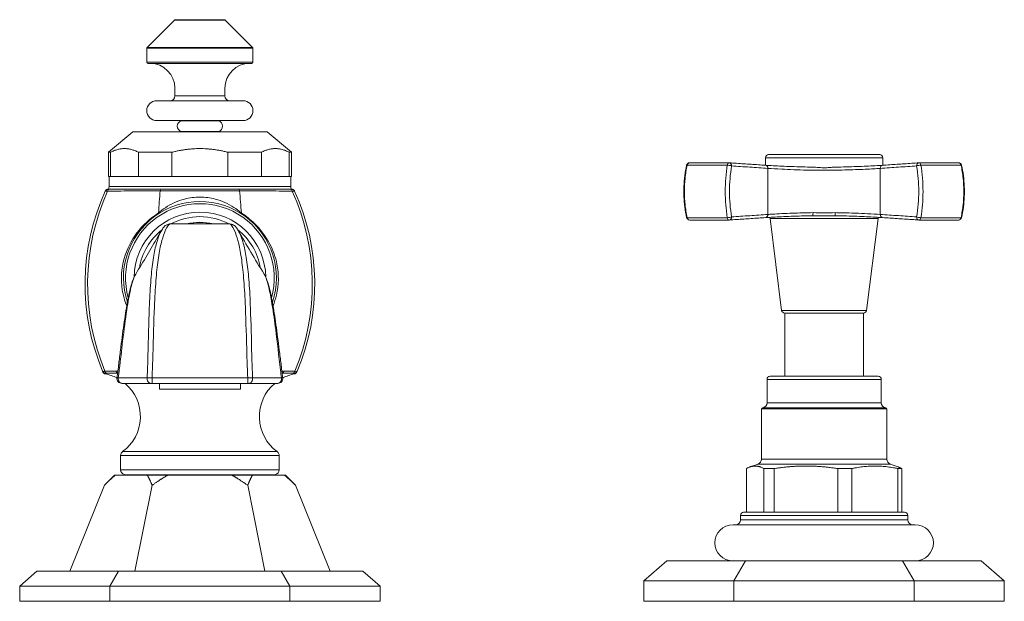
# Model space of a CAD drawing. Units: millimetres. Extents: x 7892 to 9237, y -4024 to -2175.
# Drawn here: x 8614 to 8772, y -3280 to -3187 of the extents above; entities that cross this region are included whole.
import ezdxf

# ---------------------------------------------------------------- set-up
doc = ezdxf.new("R2010")
doc.units = ezdxf.units.MM
doc.layers.add('layer 1', color=170, linetype='Continuous', lineweight=0)

msp = doc.modelspace()

# ---------------------------------------------------------------- linework, layer by layer
at = {"layer": 'layer 1', "ltscale": 0.06}
for p, q in [((8639.04, -3187.13), (8634.65, -3191.51)), ((8647.15, -3187.13), (8639.04, -3187.13)), ((8639.18, -3187.07), (8647.01, -3187.07)), ((8647.15, -3187.13), (8651.54, -3191.51)), ((8651.6, -3191.65), (8634.6, -3191.65)), ((8634.6, -3191.65), (8634.6, -3193.87)), ((8634.65, -3191.51), (8651.54, -3191.51)), ((8651.6, -3191.65), (8651.6, -3193.87)), ((8634.6, -3193.87), (8651.6, -3193.87)), ((8651.4, -3194.07), (8634.8, -3194.07)), ((8639.1, -3198.07), (8639.1, -3199.27)), ((8647.1, -3198.07), (8647.1, -3199.27)), ((8636.18, -3200.07), (8650.01, -3200.07)), ((8639.1, -3199.27), (8647.1, -3199.27)), ((8636.18, -3203.24), (8650.01, -3203.24)), ((8646.05, -3203.27), (8640.14, -3203.27)), ((8640.7, -3203.27), (8640.7, -3203.24)), ((8645.5, -3203.27), (8645.5, -3203.24)), ((8632.35, -3205.02), (8628.45, -3208.32)), ((8632.35, -3205.02), (8653.85, -3205.02)), ((8646.05, -3204.99), (8640.14, -3204.99)), ((8640.7, -3205.02), (8640.7, -3204.99)), ((8645.5, -3205.02), (8645.5, -3204.99)), ((8653.85, -3205.02), (8657.75, -3208.32)), ((8628.45, -3208.32), (8628.78, -3208.32)), ((8628.45, -3208.32), (8628.45, -3212.22)), ((8628.78, -3212.22), (8628.78, -3208.32)), ((8633.25, -3208.32), (8633.25, -3212.22)), ((8633.25, -3208.32), (8638.62, -3208.32)), ((8638.62, -3212.22), (8638.62, -3208.32)), ((8647.57, -3208.32), (8647.57, -3212.22)), ((8647.57, -3208.32), (8652.94, -3208.32)), ((8652.94, -3212.22), (8652.94, -3208.32)), ((8657.41, -3208.32), (8657.41, -3212.22)), ((8657.41, -3208.32), (8657.75, -3208.32)), ((8657.75, -3208.32), (8657.75, -3212.22)), ((8752.5, -3209.2), (8733.7, -3209.2)), ((8733.7, -3209.2), (8733.7, -3210.4)), ((8734.2, -3208.7), (8752, -3208.7)), ((8752.5, -3209.2), (8752.5, -3210.4)), ((8727.59, -3210.38), (8721.16, -3210.38)), ((8727.87, -3210.01), (8721.56, -3210.01)), ((8734.1, -3218.29), (8734.1, -3210.9)), ((8752.1, -3218.29), (8752.1, -3210.9)), ((8764.63, -3210.01), (8758.32, -3210.01)), ((8765.03, -3210.38), (8758.6, -3210.38)), ((8628.45, -3212.22), (8628.78, -3212.22)), ((8628.55, -3212.22), (8628.55, -3213.83)), ((8628.95, -3212.22), (8628.78, -3212.22)), ((8628.95, -3212.22), (8633.08, -3212.22)), ((8633.25, -3212.22), (8633.08, -3212.22)), ((8633.25, -3212.22), (8638.62, -3212.22)), ((8638.96, -3212.22), (8638.62, -3212.22)), ((8638.96, -3212.22), (8647.23, -3212.22)), ((8647.57, -3212.22), (8647.23, -3212.22)), ((8647.57, -3212.22), (8652.94, -3212.22)), ((8653.11, -3212.22), (8652.94, -3212.22)), ((8653.11, -3212.22), (8657.24, -3212.22)), ((8657.41, -3212.22), (8657.24, -3212.22)), ((8657.41, -3212.22), (8657.75, -3212.22)), ((8657.65, -3212.22), (8657.65, -3213.83)), ((8628.45, -3214.22), (8657.75, -3214.22)), ((8628.55, -3213.83), (8657.65, -3213.83)), ((8721.16, -3218.81), (8727.59, -3218.81)), ((8721.56, -3219.18), (8727.87, -3219.18)), ((8751.74, -3218.93), (8734.45, -3218.93)), ((8736.29, -3233.66), (8734.45, -3218.93)), ((8749.9, -3233.66), (8751.74, -3218.93)), ((8758.32, -3219.18), (8764.63, -3219.18)), ((8758.6, -3218.81), (8765.03, -3218.81)), ((8638.29, -3219.81), (8647.9, -3219.81)), ((8736.29, -3233.66), (8749.9, -3233.66)), ((8749.4, -3234.1), (8736.79, -3234.1)), ((8736.81, -3244.22), (8736.81, -3234.1)), ((8749.38, -3244.22), (8749.38, -3234.1)), ((8629.62, -3243.42), (8627.88, -3243.42)), ((8628.11, -3243.72), (8629.85, -3243.72)), ((8635.44, -3244.46), (8635.44, -3245.37)), ((8650.75, -3244.46), (8650.75, -3245.37)), ((8656.34, -3243.72), (8658.08, -3243.72)), ((8658.31, -3243.42), (8656.57, -3243.42)), ((8734.45, -3244.22), (8751.75, -3244.22)), ((8636.61, -3245.37), (8636.61, -3246.27)), ((8649.58, -3245.37), (8649.58, -3246.27)), ((8752.25, -3244.72), (8733.95, -3244.72)), ((8733.95, -3244.72), (8733.95, -3248.48)), ((8752.25, -3244.72), (8752.25, -3248.48)), ((8649.58, -3246.27), (8636.61, -3246.27)), ((8733.23, -3249.27), (8752.97, -3249.27)), ((8733.95, -3248.48), (8752.25, -3248.48)), ((8753.15, -3249.47), (8733.05, -3249.47)), ((8733.05, -3249.47), (8733.05, -3257.54)), ((8753.15, -3249.47), (8753.15, -3257.54)), ((8630.4, -3256.94), (8630.4, -3259.22)), ((8655.8, -3256.94), (8630.4, -3256.94)), ((8630.72, -3256.3), (8655.47, -3256.3)), ((8655.8, -3256.94), (8655.8, -3259.22)), ((8732.52, -3258.29), (8731.22, -3258.76)), ((8753.67, -3258.29), (8732.52, -3258.29)), ((8733.05, -3257.54), (8753.15, -3257.54)), ((8753.67, -3258.29), (8754.97, -3258.76)), ((8629.39, -3260.1), (8627.79, -3261.7)), ((8629.52, -3260.1), (8629.39, -3260.1)), ((8629.52, -3260.1), (8634.68, -3260.1)), ((8630.4, -3259.22), (8655.8, -3259.22)), ((8637.93, -3260.1), (8634.68, -3260.1)), ((8637.93, -3260.1), (8648.26, -3260.1)), ((8651.51, -3260.1), (8648.26, -3260.1)), ((8651.51, -3260.1), (8656.68, -3260.1)), ((8656.81, -3260.1), (8656.68, -3260.1)), ((8656.81, -3260.1), (8658.41, -3261.7)), ((8730.66, -3266.03), (8730.66, -3259.03)), ((8733.44, -3259.03), (8733.44, -3266.03)), ((8733.44, -3259.03), (8735.1, -3259.03)), ((8735.1, -3266.03), (8735.1, -3259.03)), ((8745.28, -3259.03), (8745.28, -3266.03)), ((8745.28, -3259.03), (8747.54, -3259.03)), ((8747.54, -3266.03), (8747.54, -3259.03)), ((8754.93, -3259.03), (8754.93, -3266.03)), ((8754.93, -3259.03), (8755.53, -3259.03)), ((8755.53, -3266.03), (8755.53, -3259.03)), ((8627.79, -3261.7), (8622.24, -3275.45)), ((8635.44, -3261.7), (8632.67, -3275.45)), ((8650.75, -3261.7), (8653.52, -3275.45)), ((8658.41, -3261.7), (8663.95, -3275.45)), ((8756.5, -3266.53), (8729.7, -3266.53)), ((8729.7, -3266.53), (8729.7, -3267.23)), ((8730.2, -3266.03), (8756, -3266.03)), ((8756.5, -3266.53), (8756.5, -3267.23)), ((8728.5, -3268.03), (8757.7, -3268.03)), ((8729.7, -3267.23), (8756.5, -3267.23)), ((8717.92, -3273.83), (8714.23, -3277.03)), ((8730.51, -3273.83), (8717.92, -3273.83)), ((8730.51, -3273.83), (8728.66, -3277.03)), ((8755.68, -3273.83), (8730.51, -3273.83)), ((8768.27, -3273.83), (8755.68, -3273.83)), ((8755.68, -3273.83), (8757.53, -3277.03)), ((8768.27, -3273.83), (8771.96, -3277.03)), ((8614.23, -3277.85), (8617, -3275.45)), ((8630.05, -3275.45), (8617, -3275.45)), ((8628.66, -3277.85), (8630.05, -3275.45)), ((8656.14, -3275.45), (8630.05, -3275.45)), ((8657.53, -3277.85), (8656.14, -3275.45)), ((8669.19, -3275.45), (8656.14, -3275.45)), ((8671.96, -3277.85), (8669.19, -3275.45)), ((8714.23, -3280.3), (8714.23, -3277.03)), ((8714.23, -3277.03), (8728.66, -3277.03)), ((8728.66, -3280.3), (8728.66, -3277.03)), ((8728.66, -3277.03), (8757.53, -3277.03)), ((8757.53, -3280.3), (8757.53, -3277.03)), ((8757.53, -3277.03), (8771.96, -3277.03)), ((8771.96, -3280.3), (8771.96, -3277.03)), ((8614.23, -3277.85), (8628.66, -3277.85)), ((8614.23, -3277.85), (8614.23, -3280.3)), ((8628.66, -3277.85), (8657.53, -3277.85)), ((8628.66, -3277.85), (8628.66, -3280.3)), ((8657.53, -3277.85), (8671.96, -3277.85)), ((8657.53, -3277.85), (8657.53, -3280.3)), ((8671.96, -3277.85), (8671.96, -3280.3)), ((8628.66, -3280.3), (8614.23, -3280.3)), ((8657.53, -3280.3), (8628.66, -3280.3)), ((8671.96, -3280.3), (8657.53, -3280.3)), ((8714.23, -3280.3), (8728.66, -3280.3)), ((8728.66, -3280.3), (8757.53, -3280.3)), ((8757.53, -3280.3), (8771.96, -3280.3))]:
    msp.add_line(p, q, dxfattribs=at)
for centre, radius, start, end in [((8639.18, -3187.27), 0.2, 90, 135), ((8647.01, -3187.27), 0.2, 45, 90), ((8634.8, -3191.65), 0.2, 135, 180), ((8651.4, -3191.65), 0.2, 0, 45), ((8634.8, -3193.87), 0.2, 180, 270), ((8635.1, -3198.07), 4, 0, 90), ((8651.1, -3198.07), 4, 90, 180), ((8651.4, -3193.87), 0.2, 270, 0), ((8636.18, -3201.65), 1.59, 90, 270), ((8638.3, -3199.27), 0.8, 270, 0), ((8647.9, -3199.27), 0.8, 180, 270), ((8650.01, -3201.65), 1.59, 270, 90), ((8640.37, -3204.13), 0.89, 104.9118, 255.0882), ((8645.83, -3204.13), 0.89, 284.9118, 75.0882), ((8734.2, -3209.2), 0.5, 90, 180), ((8752, -3209.2), 0.5, 0, 90), ((8721.56, -3210.51), 0.5, 90, 167.6811), ((8727.87, -3210.51), 0.5, 86.1626, 90), ((8758.32, -3210.51), 0.5, 90, 93.8374), ((8764.63, -3210.51), 0.5, 12.3189, 90), ((8660.6, -3229.47), 35.9, 155.4671, 202.8559), ((8628.42, -3214.72), 0.5, 90.0356, 155.376), ((8628.45, -3264.22), 50, 90, 90.0356), ((8627.75, -3213.83), 0.8, 331.045, 0), ((8658.45, -3213.83), 0.8, 180, 208.955), ((8657.75, -3264.22), 50, 89.9644, 90), ((8657.78, -3214.72), 0.5, 24.624, 89.9644), ((8625.6, -3229.47), 35.9, 337.1441, 24.5329), ((8643.1, -3228.47), 12.25, 341.4574, 198.5447), ((8643.1, -3228.47), 11.91, 344.5419, 195.4597), ((8643.1, -3228.47), 10.55, 0.716, 179.2733), ((8643.1, -3228.47), 9.83, 61.7778, 118.2222), ((8721.56, -3218.68), 0.5, 192.3189, 270), ((8727.87, -3218.68), 0.5, 270, 273.8374), ((8733.95, -3219), 0.5, 7.125, 29.8681), ((8752.24, -3219), 0.5, 150.1319, 172.875), ((8758.32, -3218.68), 0.5, 266.1626, 270), ((8764.63, -3218.68), 0.5, 270, 347.6811), ((8643.1, -3228.47), 9.83, 128.0564, 170.8038), ((8643.1, -3228.47), 8.92, 76.2023, 103.7977), ((8643.1, -3228.47), 8.88, 77.4904, 102.5096), ((8643.1, -3228.47), 9.83, 9.1814, 51.9437), ((8736.79, -3233.6), 0.5, 187.125, 270), ((8749.4, -3233.6), 0.5, 270, 352.875), ((8627.98, -3243.22), 0.5, 202.8559, 270), ((8628.03, -3243.36), 0.5, 203.0963, 259.0111), ((8626.61, -3250.68), 6.96, 62.5748, 79.0111), ((8630.61, -3244.57), 0.8, 172.8675, 270), ((8655.58, -3244.57), 0.8, 270, 7.1315), ((8659.58, -3250.68), 6.96, 100.9889, 117.4251), ((8658.22, -3243.22), 0.5, 270, 337.1441), ((8658.16, -3243.36), 0.5, 280.9889, 336.9037), ((8734.45, -3244.72), 0.5, 90, 180), ((8751.75, -3244.72), 0.5, 0, 90), ((8626.61, -3250.68), 6.96, 306.2154, 49.7216), ((8659.58, -3250.68), 6.96, 130.2784, 233.7846), ((8733.25, -3249.47), 0.2, 95.7392, 180), ((8733.15, -3248.48), 0.8, 275.7392, 0), ((8753.05, -3248.48), 0.8, 180, 264.2608), ((8752.95, -3249.47), 0.2, 0, 84.2608), ((8631.2, -3256.94), 0.8, 126.2154, 180), ((8655, -3256.94), 0.8, 0, 53.7846), ((8732.25, -3257.54), 0.8, 290, 0), ((8753.95, -3257.54), 0.8, 180, 250), ((8631.2, -3259.22), 0.8, 180, 255.5225), ((8630.8, -3260.77), 0.8, 56.9024, 75.5225), ((8630.8, -3260.77), 0.8, 56.9024, 75.5225), ((8655.4, -3260.77), 0.8, 104.4775, 123.0976), ((8655, -3259.22), 0.8, 284.4775, 0), ((8730.2, -3266.53), 0.5, 90, 180), ((8756, -3266.53), 0.5, 0, 90), ((8728.5, -3270.93), 2.9, 90, 270), ((8728.9, -3267.23), 0.8, 270, 0), ((8757.3, -3267.23), 0.8, 180, 270), ((8757.7, -3270.93), 2.9, 270, 90)]:
    msp.add_arc(centre, radius, start, end, dxfattribs=at)
for centre, major_axis, ratio, start_param, end_param in [((8721.56, -3210.51), (-0.488, 0.107), 0.158507, 5.683892, 6.283185), ((8721.56, -3210.51), (0, 0.5), 0.816507, 0, 1.304126), ((8727.87, -3210.51), (0, 0.5), 0.577335, 0, 1.304126), ((8727.87, -3210.51), (-0.493, 0.081), 0.210655, 3.804044, 5.346283), ((8727.87, -3210.51), (0.033, 0.499), 0.798412, 4.765892, 6.283185), ((8733.7, -3210.9), (0.033, 0.499), 0.798412, 4.765857, 6.283185), ((8752.5, -3210.9), (-0.033, 0.499), 0.798412, 0, 1.517328), ((8758.32, -3210.51), (-0.033, 0.499), 0.798412, 0, 1.517293), ((8758.32, -3210.51), (-0.493, -0.081), 0.210655, 4.078495, 5.620733), ((8758.32, -3210.51), (0, 0.5), 0.577335, 4.979059, 6.283185), ((8764.63, -3210.51), (0, 0.5), 0.816507, 4.979059, 6.283185), ((8764.63, -3210.51), (0.488, 0.107), 0.158507, 0, 0.599293), ((8660.6, -3229.47), (0, 35.9), 0.988858, 1.142616, 1.969706), ((8628.39, -3214.77), (-0.455, 0.208), 0.999685, 5.180021, 6.283185), ((8628.53, -3214.77), (-0.013, 0.5), 0.490813, 0.02646, 1.129624), ((8643.1, -3229.47), (0, -35.9), 0.194984, 4.282621, 4.388299), ((8636.96, -3214.72), (0, 0.5), 0.500073, 0.002047, 1.141135), ((8649.23, -3214.72), (0, 0.5), 0.500073, 5.142051, 6.281139), ((8643.1, -3229.47), (0, 35.9), 0.194984, 5.036479, 5.142157), ((8657.66, -3214.77), (0.013, 0.5), 0.490813, 5.153561, 6.256725), ((8657.8, -3214.77), (0.455, 0.208), 0.999685, 0, 1.103164), ((8625.6, -3229.47), (0, -35.9), 0.988858, 1.171886, 1.998977), ((8634.09, -3216.45), (2.99, -4.01), 0.225153, 0.975007, 1.002047), ((8652.1, -3216.45), (2.99, 4.01), 0.225153, 2.139545, 2.166585), ((8721.56, -3218.68), (-0.488, -0.107), 0.158507, 0, 0.599293), ((8721.56, -3218.68), (0, -0.5), 0.816507, 4.979059, 6.283185), ((8727.87, -3218.68), (0.493, 0.081), 0.210655, 4.078495, 5.620733), ((8727.87, -3218.68), (0, -0.5), 0.577335, 4.979059, 6.283185), ((8727.87, -3218.68), (0.033, -0.499), 0.798412, 0, 1.517293), ((8733.7, -3218.29), (0.033, -0.499), 0.798412, 0, 1.517328), ((8741.24, -3218), (0.007, -0.5), 0.157396, 0, 1.568557), ((8741.97, -3222.88), (-5.78, 1.01), 0.737829, 4.945058, 4.964185), ((8744.2, -3222.93), (-5.93, -1.01), 0.728218, 4.464562, 4.483215), ((8744.95, -3218), (-0.007, -0.5), 0.157396, 4.714628, 6.283185), ((8752.5, -3218.29), (-0.033, -0.499), 0.798412, 4.765857, 6.283185), ((8758.32, -3218.68), (-0.033, -0.499), 0.798412, 4.765892, 6.283185), ((8758.32, -3218.68), (0.493, -0.081), 0.210655, 3.804044, 5.346283), ((8758.32, -3218.68), (0, -0.5), 0.577335, 0, 1.304126), ((8764.63, -3218.68), (0, -0.5), 0.816507, 0, 1.304126), ((8764.63, -3218.68), (0.488, -0.107), 0.158507, 5.683892, 6.283185), ((8628.11, -3243.22), (0, -0.5), 0.5, 5.111299, 6.283185), ((8629.85, -3243.22), (0, -0.5), 0.5, 5.111299, 6.283185), ((8630.65, -3244.57), (0, -0.8), 0.793095, 4.570253, 6.283185), ((8635.28, -3244.57), (0, -0.8), 0.792315, 4.5962, 6.283185), ((8650.91, -3244.57), (0, -0.8), 0.792315, 0, 1.686984), ((8655.54, -3244.57), (0, -0.8), 0.793092, 0, 1.712875), ((8656.34, -3243.22), (0, -0.5), 0.5, 0, 1.171886), ((8658.08, -3243.22), (0, -0.5), 0.5, 0, 1.171886)]:
    msp.add_ellipse(centre, major_axis=major_axis, ratio=ratio, start_param=start_param, end_param=end_param, dxfattribs=at)
for points, weights in [([(8628.78, -3208.32), (8631.01, -3207.17), (8633.25, -3208.32)], [1, 1.05017921147, 1]), ([(8638.62, -3208.32), (8643.1, -3207.17), (8647.57, -3208.32)], [1, 1.05017921147, 1]), ([(8652.94, -3208.32), (8655.18, -3207.17), (8657.41, -3208.32)], [1, 1.05017921147, 1]), ([(8730.66, -3259.03), (8732.05, -3258.23), (8733.44, -3259.03)], [1, 1.10043668122, 1]), ([(8735.1, -3259.03), (8740.19, -3258.23), (8745.28, -3259.03)], [1, 1.10043668122, 1]), ([(8747.54, -3259.03), (8751.24, -3258.23), (8754.93, -3259.03)], [1, 1.10043668122, 1]), ([(8755.53, -3259.03), (8755.24, -3258.86), (8754.97, -3258.76)], [1, 1.01935486793, 1.03125009247]), ([(8629.52, -3260.1), (8628.74, -3260.75), (8627.79, -3261.7)], [1, 1.00691129114, 1]), ([(8635.44, -3261.7), (8635.06, -3260.75), (8634.68, -3260.1)], [1, 1.00691129114, 1]), ([(8637.93, -3260.1), (8636.77, -3260.75), (8635.44, -3261.7)], [1, 1.00691129114, 1]), ([(8650.75, -3261.7), (8649.42, -3260.75), (8648.26, -3260.1)], [1, 1.00691129114, 1]), ([(8651.51, -3260.1), (8651.13, -3260.75), (8650.75, -3261.7)], [1, 1.00691129114, 1]), ([(8658.41, -3261.7), (8657.45, -3260.75), (8656.68, -3260.1)], [1, 1.00691129114, 1])]:
    msp.add_rational_spline(points, weights, degree=2, dxfattribs=at)
for points, knots in [([(8721.07, -3210.4), (8720.95, -3210.95), (8720.86, -3211.5), (8720.71, -3212.62), (8720.66, -3213.18), (8720.61, -3214.31), (8720.61, -3214.88), (8720.66, -3216.01), (8720.71, -3216.57), (8720.86, -3217.69), (8720.95, -3218.24), (8721.07, -3218.79)], [0, 0, 0, 0, 0.1648472, 0.1648472, 0.3296944, 0.3296944, 0.4945416, 0.4945416, 0.6593888, 0.6593888, 0.824236, 0.824236, 0.824236, 0.824236]), ([(8721.16, -3218.81), (8721.02, -3218.13), (8720.9, -3217.43), (8720.75, -3216.02), (8720.71, -3215.3), (8720.71, -3214.6), (8720.71, -3213.89), (8720.75, -3213.17), (8720.9, -3211.76), (8721.02, -3211.06), (8721.16, -3210.38)], [-0.824236, -0.824236, -0.824236, -0.824236, -0.618177, -0.618177, -0.412118, -0.412118, -0.412118, -0.206059, -0.206059, 0, 0, 0, 0]), ([(8727.59, -3210.38), (8727.48, -3211.06), (8727.39, -3211.76), (8727.28, -3213.17), (8727.25, -3213.89), (8727.25, -3214.6), (8727.25, -3215.3), (8727.28, -3216.02), (8727.39, -3217.43), (8727.48, -3218.13), (8727.59, -3218.81)], [-0.824236, -0.824236, -0.824236, -0.824236, -0.618177, -0.618177, -0.412118, -0.412118, -0.412118, -0.206059, -0.206059, 0, 0, 0, 0]), ([(8727.9, -3210.01), (8728.29, -3210.04), (8728.68, -3210.06), (8729.46, -3210.12), (8729.84, -3210.14), (8730.62, -3210.19), (8731.01, -3210.22), (8731.79, -3210.27), (8732.18, -3210.3), (8732.95, -3210.35), (8733.34, -3210.38), (8733.73, -3210.4)], [0, 0, 0, 0, 0.1940479, 0.1940479, 0.3880958, 0.3880958, 0.5821438, 0.5821438, 0.7761917, 0.7761917, 0.9702396, 0.9702396, 0.9702396, 0.9702396]), ([(8728.27, -3218.68), (8728.16, -3218.02), (8728.08, -3217.34), (8727.96, -3215.97), (8727.94, -3215.28), (8727.94, -3214.6), (8727.94, -3213.91), (8727.96, -3213.22), (8728.08, -3211.85), (8728.16, -3211.17), (8728.27, -3210.51)], [0, 0, 0, 0, 0.206059, 0.206059, 0.412118, 0.412118, 0.412118, 0.618177, 0.618177, 0.824236, 0.824236, 0.824236, 0.824236]), ([(8728.27, -3210.51), (8729.24, -3210.58), (8730.21, -3210.64), (8732.15, -3210.77), (8733.12, -3210.84), (8734.1, -3210.9)], [0, 0, 0, 0, 0.4851198, 0.4851198, 0.9702396, 0.9702396, 0.9702396, 0.9702396]), ([(8733.73, -3210.4), (8734.09, -3210.43), (8734.49, -3210.45), (8735.36, -3210.5), (8735.83, -3210.52), (8736.82, -3210.57), (8737.34, -3210.59), (8738.42, -3210.63), (8738.99, -3210.65), (8740.14, -3210.68), (8740.73, -3210.69), (8741.33, -3210.7)], [0, 0, 0, 0, 0.1819794, 0.1819794, 0.3639589, 0.3639589, 0.5459383, 0.5459383, 0.7279178, 0.7279178, 0.9098972, 0.9098972, 0.9098972, 0.9098972]), ([(8734.1, -3210.9), (8734.72, -3210.95), (8735.48, -3210.99), (8737.5, -3211.09), (8738.88, -3211.14), (8741.22, -3211.2), (8742.16, -3211.21), (8743.1, -3211.21), (8744.22, -3211.21), (8745.33, -3211.19), (8747.57, -3211.13), (8748.69, -3211.09), (8750.6, -3211), (8751.42, -3210.95), (8752.1, -3210.9)], [0, 0, 0, 0, 0.328196, 0.328196, 0.794995, 0.794995, 1.086744, 1.086744, 1.086744, 1.434876, 1.434876, 1.819614, 1.819614, 2.173489, 2.173489, 2.173489, 2.173489]), ([(8741.33, -3210.7), (8741.46, -3210.7), (8741.58, -3210.7), (8742.06, -3210.74), (8742.42, -3210.79), (8742.86, -3210.8), (8742.92, -3210.81), (8743, -3210.81), (8743.02, -3210.81), (8743.07, -3210.81), (8743.09, -3210.81), (8743.14, -3210.81), (8743.16, -3210.81), (8743.23, -3210.81), (8743.27, -3210.81), (8743.39, -3210.8), (8743.47, -3210.8), (8743.78, -3210.78), (8744, -3210.76), (8744.44, -3210.72), (8744.65, -3210.7), (8744.86, -3210.7)], [0.005905, 0.005905, 0.005905, 0.005905, 0.0434625, 0.0434625, 0.1512718, 0.1512718, 0.1669447, 0.1669447, 0.1745761, 0.1745761, 0.1805745, 0.1805745, 0.1872736, 0.1872736, 0.1984758, 0.1984758, 0.2215941, 0.2215941, 0.2858381, 0.2858381, 0.347395, 0.347395, 0.347395, 0.347395]), ([(8744.86, -3210.7), (8745.46, -3210.69), (8746.05, -3210.68), (8747.21, -3210.65), (8747.77, -3210.63), (8748.85, -3210.59), (8749.38, -3210.57), (8750.36, -3210.52), (8750.83, -3210.5), (8751.7, -3210.45), (8752.1, -3210.43), (8752.46, -3210.4)], [1.2633596, 1.2633596, 1.2633596, 1.2633596, 1.4453854, 1.4453854, 1.6274113, 1.6274113, 1.8094372, 1.8094372, 1.991463, 1.991463, 2.1734889, 2.1734889, 2.1734889, 2.1734889]), ([(8752.1, -3210.9), (8753.07, -3210.84), (8754.04, -3210.77), (8755.98, -3210.64), (8756.95, -3210.58), (8757.92, -3210.51)], [0, 0, 0, 0, 0.4851198, 0.4851198, 0.9702396, 0.9702396, 0.9702396, 0.9702396]), ([(8752.46, -3210.4), (8752.85, -3210.38), (8753.24, -3210.35), (8754.02, -3210.3), (8754.4, -3210.27), (8755.18, -3210.22), (8755.57, -3210.19), (8756.35, -3210.14), (8756.74, -3210.12), (8757.51, -3210.06), (8757.9, -3210.04), (8758.29, -3210.01)], [0, 0, 0, 0, 0.1940479, 0.1940479, 0.3880958, 0.3880958, 0.5821438, 0.5821438, 0.7761917, 0.7761917, 0.9702396, 0.9702396, 0.9702396, 0.9702396]), ([(8757.92, -3210.51), (8758.03, -3211.17), (8758.12, -3211.85), (8758.23, -3213.22), (8758.25, -3213.91), (8758.25, -3214.6), (8758.25, -3215.28), (8758.23, -3215.97), (8758.12, -3217.34), (8758.03, -3218.02), (8757.92, -3218.68)], [0, 0, 0, 0, 0.206059, 0.206059, 0.412118, 0.412118, 0.412118, 0.618177, 0.618177, 0.824236, 0.824236, 0.824236, 0.824236]), ([(8758.6, -3218.81), (8758.71, -3218.13), (8758.8, -3217.43), (8758.91, -3216.02), (8758.94, -3215.3), (8758.94, -3214.6), (8758.94, -3213.89), (8758.91, -3213.17), (8758.8, -3211.76), (8758.71, -3211.06), (8758.6, -3210.38)], [-0.824236, -0.824236, -0.824236, -0.824236, -0.618177, -0.618177, -0.412118, -0.412118, -0.412118, -0.206059, -0.206059, 0, 0, 0, 0]), ([(8765.03, -3210.38), (8765.18, -3211.06), (8765.29, -3211.76), (8765.44, -3213.17), (8765.48, -3213.89), (8765.48, -3214.6), (8765.48, -3215.3), (8765.44, -3216.02), (8765.29, -3217.43), (8765.18, -3218.13), (8765.03, -3218.81)], [-0.824236, -0.824236, -0.824236, -0.824236, -0.618177, -0.618177, -0.412118, -0.412118, -0.412118, -0.206059, -0.206059, 0, 0, 0, 0]), ([(8765.12, -3218.79), (8765.24, -3218.24), (8765.34, -3217.69), (8765.48, -3216.57), (8765.53, -3216.01), (8765.58, -3214.88), (8765.58, -3214.31), (8765.53, -3213.18), (8765.48, -3212.62), (8765.34, -3211.5), (8765.24, -3210.95), (8765.12, -3210.4)], [0, 0, 0, 0, 0.1648472, 0.1648472, 0.3296944, 0.3296944, 0.4945416, 0.4945416, 0.6593888, 0.6593888, 0.824236, 0.824236, 0.824236, 0.824236]), ([(8627.94, -3214.57), (8627.94, -3214.56), (8627.94, -3214.56), (8627.96, -3214.55), (8628, -3214.54), (8628.09, -3214.54), (8628.14, -3214.55), (8628.23, -3214.55), (8628.26, -3214.56), (8628.3, -3214.57)], [-0.02852005, -0.02852005, -0.02852005, -0.02852005, -0.02496614, -0.02496614, -0.01387008, -0.01387008, -0.00533465, -0.00533465, 0, 0, 0, 0]), ([(8628.3, -3214.57), (8629.71, -3214.53), (8631.12, -3214.52), (8633.93, -3214.51), (8635.33, -3214.51), (8636.73, -3214.51)], [0, 0, 0, 0, 0.4861276, 0.4861276, 0.9722551, 0.9722551, 0.9722551, 0.9722551]), ([(8628.51, -3214.27), (8628.49, -3214.27), (8628.48, -3214.27), (8628.44, -3214.27), (8628.42, -3214.28), (8628.39, -3214.28), (8628.38, -3214.27), (8628.37, -3214.27), (8628.37, -3214.27), (8628.37, -3214.27)], [0, 0, 0, 0, 0.00533465, 0.00533465, 0.01387008, 0.01387008, 0.02496614, 0.02496614, 0.02852005, 0.02852005, 0.02852005, 0.02852005]), ([(8636.96, -3214.22), (8635.56, -3214.22), (8634.15, -3214.22), (8631.34, -3214.23), (8629.93, -3214.24), (8628.51, -3214.27)], [-0.9722551, -0.9722551, -0.9722551, -0.9722551, -0.4861276, -0.4861276, 0, 0, 0, 0]), ([(8636.73, -3214.51), (8637.69, -3214.51), (8638.73, -3214.5), (8640.87, -3214.5), (8641.98, -3214.5), (8643.09, -3214.5), (8644.2, -3214.5), (8645.31, -3214.5), (8647.46, -3214.5), (8648.5, -3214.51), (8649.46, -3214.51)], [-1.279319, -1.279319, -1.279319, -1.279319, -0.95949, -0.95949, -0.63966, -0.63966, -0.63966, -0.31983, -0.31983, 0, 0, 0, 0]), ([(8649.23, -3214.22), (8648.31, -3214.22), (8647.31, -3214.22), (8645.23, -3214.22), (8644.16, -3214.22), (8643.09, -3214.22), (8642.02, -3214.22), (8640.95, -3214.22), (8638.88, -3214.22), (8637.88, -3214.22), (8636.96, -3214.22)], [0, 0, 0, 0, 0.31983, 0.31983, 0.63966, 0.63966, 0.63966, 0.95949, 0.95949, 1.279319, 1.279319, 1.279319, 1.279319]), ([(8657.68, -3214.27), (8656.26, -3214.24), (8654.85, -3214.23), (8652.04, -3214.22), (8650.64, -3214.22), (8649.23, -3214.22)], [-0.9722551, -0.9722551, -0.9722551, -0.9722551, -0.4861276, -0.4861276, 0, 0, 0, 0]), ([(8649.46, -3214.51), (8650.86, -3214.51), (8652.27, -3214.51), (8655.07, -3214.52), (8656.48, -3214.53), (8657.89, -3214.57)], [0, 0, 0, 0, 0.4861276, 0.4861276, 0.9722551, 0.9722551, 0.9722551, 0.9722551]), ([(8657.82, -3214.27), (8657.82, -3214.27), (8657.82, -3214.27), (8657.81, -3214.27), (8657.8, -3214.28), (8657.77, -3214.28), (8657.74, -3214.27), (8657.7, -3214.27), (8657.69, -3214.27), (8657.68, -3214.27)], [0, 0, 0, 0, 0.00533465, 0.00533465, 0.01387008, 0.01387008, 0.02496614, 0.02496614, 0.02852005, 0.02852005, 0.02852005, 0.02852005]), ([(8657.78, -3214.22), (8657.78, -3214.22), (8657.78, -3214.22), (8657.78, -3214.22), (8657.78, -3214.21), (8657.82, -3214.27)], [-0.8332192, -0.8332192, -0.8332192, -0.8332192, -0.8332147, -0.8332147, 0, 0, 0, 0]), ([(8657.89, -3214.57), (8657.92, -3214.56), (8657.94, -3214.56), (8658.04, -3214.55), (8658.1, -3214.54), (8658.19, -3214.54), (8658.22, -3214.55), (8658.25, -3214.55), (8658.25, -3214.56), (8658.25, -3214.57)], [-0.02852005, -0.02852005, -0.02852005, -0.02852005, -0.02496614, -0.02496614, -0.01387008, -0.01387008, -0.00533465, -0.00533465, 0, 0, 0, 0]), ([(8658.25, -3214.57), (8658.23, -3214.5), (8658.23, -3214.51), (8658.23, -3214.51), (8658.23, -3214.51), (8658.23, -3214.51)], [0, 0, 0, 0, 0.8332147, 0.8332147, 0.8332191, 0.8332191, 0.8332191, 0.8332191]), ([(8649.73, -3218.04), (8649.35, -3217.72), (8648.96, -3217.42), (8647.62, -3216.56), (8646.62, -3216.1), (8644.76, -3215.61), (8643.93, -3215.5), (8643.1, -3215.5), (8642.27, -3215.5), (8641.44, -3215.61), (8639.55, -3216.11), (8638.52, -3216.58), (8637.18, -3217.46), (8636.81, -3217.74), (8636.46, -3218.04)], [0, 0, 0, 0, 0.196153, 0.196153, 0.635474, 0.635474, 0.973117, 0.973117, 0.973117, 1.31076, 1.31076, 1.762591, 1.762591, 1.946234, 1.946234, 1.946234, 1.946234]), ([(8636.46, -3218.04), (8635.15, -3218.91), (8633.95, -3220.01), (8632.08, -3222.48), (8631.38, -3223.88), (8630.51, -3226.96), (8630.4, -3228.69), (8630.8, -3231.23), (8631.04, -3232.11), (8631.38, -3232.96)], [-2.779979, -2.779979, -2.779979, -2.779979, -2.267291, -2.267291, -1.754971, -1.754971, -1.183392, -1.183392, -0.877881, -0.877881, -0.877881, -0.877881]), ([(8654.81, -3232.96), (8655.04, -3232.38), (8655.23, -3231.8), (8655.74, -3229.59), (8655.77, -3227.88), (8655.22, -3225.14), (8654.84, -3224.05), (8653.67, -3221.8), (8652.82, -3220.68), (8651.17, -3219.08), (8650.47, -3218.53), (8649.73, -3218.04)], [-1.901361, -1.901361, -1.901361, -1.901361, -1.694971, -1.694971, -1.129379, -1.129379, -0.74563, -0.74563, -0.286781, -0.286781, 0, 0, 0, 0]), ([(8733.73, -3218.79), (8733.34, -3218.81), (8732.95, -3218.84), (8732.18, -3218.89), (8731.79, -3218.92), (8731.01, -3218.97), (8730.62, -3219), (8729.84, -3219.05), (8729.46, -3219.07), (8728.68, -3219.13), (8728.29, -3219.15), (8727.9, -3219.18)], [0, 0, 0, 0, 0.1940479, 0.1940479, 0.3880958, 0.3880958, 0.5821438, 0.5821438, 0.7761917, 0.7761917, 0.9702396, 0.9702396, 0.9702396, 0.9702396]), ([(8734.1, -3218.29), (8733.12, -3218.35), (8732.15, -3218.42), (8730.21, -3218.55), (8729.24, -3218.62), (8728.27, -3218.68)], [0, 0, 0, 0, 0.4851198, 0.4851198, 0.9702396, 0.9702396, 0.9702396, 0.9702396]), ([(8741.25, -3218.5), (8740.66, -3218.5), (8740.07, -3218.52), (8738.93, -3218.55), (8738.37, -3218.56), (8737.3, -3218.6), (8736.78, -3218.63), (8735.81, -3218.67), (8735.34, -3218.69), (8734.49, -3218.74), (8734.09, -3218.76), (8733.73, -3218.79)], [1.2718197, 1.2718197, 1.2718197, 1.2718197, 1.4521535, 1.4521535, 1.6324874, 1.6324874, 1.8128212, 1.8128212, 1.9931551, 1.9931551, 2.1734889, 2.1734889, 2.1734889, 2.1734889]), ([(8741.32, -3218), (8740.18, -3218.01), (8739.07, -3218.05), (8736.83, -3218.13), (8735.74, -3218.19), (8734.57, -3218.26), (8734.32, -3218.27), (8734.1, -3218.29)], [1.2718197, 1.2718197, 1.2718197, 1.2718197, 1.6331062, 1.6331062, 2.0539686, 2.0539686, 2.1734889, 2.1734889, 2.1734889, 2.1734889]), ([(8744.87, -3218), (8744.28, -3217.99), (8743.69, -3218.04), (8742.5, -3218.04), (8741.91, -3217.99), (8741.32, -3218)], [0, 0, 0, 0, 0.1859345, 0.1859345, 0.3718691, 0.3718691, 0.3718691, 0.3718691]), ([(8741.36, -3218.5), (8741.37, -3218.5), (8741.37, -3218.5), (8741.99, -3218.5), (8742.54, -3218.5), (8743.68, -3218.5), (8744.21, -3218.5), (8744.82, -3218.5), (8744.82, -3218.5), (8744.83, -3218.5)], [-0.0014688, -0.0014688, -0.0014688, -0.0014688, 0, 0, 0.1860756, 0.1860756, 0.3679159, 0.3679159, 0.3693898, 0.3693898, 0.3693898, 0.3693898]), ([(8752.1, -3218.29), (8751.5, -3218.25), (8750.8, -3218.21), (8748.82, -3218.11), (8747.42, -3218.05), (8745.58, -3218.01), (8745.23, -3218), (8744.87, -3218)], [0, 0, 0, 0, 0.3085484, 0.3085484, 0.7878308, 0.7878308, 0.9014476, 0.9014476, 0.9014476, 0.9014476]), ([(8752.46, -3218.79), (8752.1, -3218.76), (8751.71, -3218.74), (8750.84, -3218.69), (8750.38, -3218.67), (8749.41, -3218.63), (8748.89, -3218.6), (8747.82, -3218.56), (8747.26, -3218.55), (8746.12, -3218.52), (8745.53, -3218.5), (8744.94, -3218.5)], [0, 0, 0, 0, 0.1802895, 0.1802895, 0.3605791, 0.3605791, 0.5408686, 0.5408686, 0.7211581, 0.7211581, 0.9014476, 0.9014476, 0.9014476, 0.9014476]), ([(8757.92, -3218.68), (8757.44, -3218.65), (8756.95, -3218.62), (8755.98, -3218.55), (8755.5, -3218.52), (8755.01, -3218.48), (8754.52, -3218.45), (8754.04, -3218.42), (8753.07, -3218.35), (8752.58, -3218.32), (8752.1, -3218.29)], [0, 0, 0, 0, 0.2425599, 0.2425599, 0.4851198, 0.4851198, 0.4851198, 0.7276797, 0.7276797, 0.9702396, 0.9702396, 0.9702396, 0.9702396]), ([(8758.29, -3219.18), (8757.9, -3219.15), (8757.51, -3219.13), (8756.74, -3219.07), (8756.35, -3219.05), (8755.57, -3219), (8755.18, -3218.97), (8754.4, -3218.92), (8754.02, -3218.89), (8753.24, -3218.84), (8752.85, -3218.81), (8752.46, -3218.79)], [0, 0, 0, 0, 0.1940479, 0.1940479, 0.3880958, 0.3880958, 0.5821438, 0.5821438, 0.7761917, 0.7761917, 0.9702396, 0.9702396, 0.9702396, 0.9702396]), ([(8632.81, -3227.84), (8634.07, -3225.8), (8635.26, -3223.79), (8636.56, -3221.55), (8636.74, -3221.23), (8636.93, -3220.91)], [0, 0, 0, 0, 0.7291826, 0.7291826, 0.8538051, 0.8538051, 0.8538051, 0.8538051]), ([(8636.93, -3220.91), (8636.81, -3221.11), (8636.68, -3221.37), (8636.37, -3222.14), (8636.19, -3222.69), (8635.85, -3224.08), (8635.69, -3224.93), (8635.55, -3225.92), (8635.42, -3226.89), (8635.31, -3227.99), (8635.12, -3230.45), (8635.05, -3231.83), (8634.9, -3235.67), (8634.85, -3238.23), (8634.74, -3242.07), (8634.71, -3243.27), (8634.65, -3244.48)], [4.376254, 4.376254, 4.376254, 4.376254, 4.761474, 4.761474, 5.240181, 5.240181, 5.718887, 5.718887, 5.718887, 6.189742, 6.189742, 6.688462, 6.688462, 7.498299, 7.498299, 7.856533, 7.856533, 7.856533, 7.856533]), ([(8635.44, -3244.46), (8635.49, -3243.23), (8635.53, -3242.01), (8635.65, -3238.11), (8635.71, -3235.51), (8635.88, -3231.61), (8635.95, -3230.2), (8636.15, -3227.7), (8636.27, -3226.58), (8636.4, -3225.59), (8636.54, -3224.58), (8636.7, -3223.71), (8637.04, -3222.27), (8637.23, -3221.7), (8637.69, -3220.53), (8637.95, -3220.14), (8638.1, -3219.96), (8638.19, -3219.85), (8638.25, -3219.81), (8638.29, -3219.81)], [-7.856886, -7.856886, -7.856886, -7.856886, -7.498299, -7.498299, -6.688462, -6.688462, -6.189742, -6.189742, -5.718887, -5.718887, -5.718887, -5.240181, -5.240181, -4.761474, -4.761474, -3.972396, -3.972396, -3.972396, -3.495392, -3.495392, -3.495392, -3.495392]), ([(8638.29, -3219.81), (8638.11, -3219.81), (8637.98, -3219.85), (8637.72, -3219.96), (8637.63, -3220.02), (8637.48, -3220.15), (8637.42, -3220.21), (8637.3, -3220.35), (8637.24, -3220.42), (8637.13, -3220.59), (8637.07, -3220.68), (8636.98, -3220.82), (8636.95, -3220.86), (8636.93, -3220.91)], [3.4953923, 3.4953923, 3.4953923, 3.4953923, 3.6027185, 3.6027185, 3.7788909, 3.7788909, 3.9550632, 3.9550632, 4.1312356, 4.1312356, 4.307408, 4.307408, 4.3762541, 4.3762541, 4.3762541, 4.3762541]), ([(8647.9, -3219.81), (8648.09, -3219.81), (8648.22, -3219.85), (8648.47, -3219.96), (8648.56, -3220.02), (8648.71, -3220.15), (8648.77, -3220.21), (8648.89, -3220.35), (8648.95, -3220.42), (8649.07, -3220.59), (8649.13, -3220.68), (8649.21, -3220.82), (8649.24, -3220.86), (8649.26, -3220.91)], [-4.4494003, -4.4494003, -4.4494003, -4.4494003, -4.3420649, -4.3420649, -4.1658864, -4.1658864, -3.989708, -3.989708, -3.8135295, -3.8135295, -3.6373511, -3.6373511, -3.5685081, -3.5685081, -3.5685081, -3.5685081]), ([(8647.9, -3219.81), (8647.94, -3219.81), (8648, -3219.85), (8648.09, -3219.96), (8648.25, -3220.14), (8648.5, -3220.53), (8648.96, -3221.7), (8649.15, -3222.27), (8649.49, -3223.71), (8649.65, -3224.58), (8649.79, -3225.59), (8649.93, -3226.58), (8650.04, -3227.7), (8650.24, -3230.2), (8650.32, -3231.61), (8650.48, -3235.51), (8650.54, -3238.11), (8650.66, -3242.01), (8650.7, -3243.23), (8650.75, -3244.46)], [-4.4494, -4.4494, -4.4494, -4.4494, -3.972396, -3.972396, -3.972396, -3.183315, -3.183315, -2.704609, -2.704609, -2.225904, -2.225904, -2.225904, -1.755122, -1.755122, -1.256372, -1.256372, -0.446539, -0.446539, -0.087907, -0.087907, -0.087907, -0.087907]), ([(8651.54, -3244.48), (8651.49, -3243.27), (8651.45, -3242.07), (8651.34, -3238.23), (8651.29, -3235.67), (8651.14, -3231.83), (8651.07, -3230.45), (8650.88, -3227.99), (8650.77, -3226.89), (8650.64, -3225.92), (8650.5, -3224.93), (8650.34, -3224.08), (8650, -3222.69), (8649.82, -3222.14), (8649.51, -3221.37), (8649.38, -3221.11), (8649.27, -3220.91)], [0.08826, 0.08826, 0.08826, 0.08826, 0.446539, 0.446539, 1.256372, 1.256372, 1.755122, 1.755122, 2.225904, 2.225904, 2.225904, 2.704609, 2.704609, 3.183315, 3.183315, 3.568508, 3.568508, 3.568508, 3.568508]), ([(8632.81, -3227.84), (8632.68, -3228.05), (8632.56, -3228.3), (8632.33, -3228.89), (8632.21, -3229.23), (8631.99, -3230), (8631.88, -3230.43), (8631.67, -3231.37), (8631.57, -3231.87), (8631.37, -3232.95), (8631.28, -3233.52), (8631.09, -3234.72), (8631, -3235.34), (8630.82, -3236.62), (8630.73, -3237.28), (8630.55, -3238.64), (8630.46, -3239.34), (8630.28, -3240.77), (8630.19, -3241.5), (8630.01, -3242.97), (8629.91, -3243.72), (8629.82, -3244.47)], [-2.370452, -2.370452, -2.370452, -2.370452, -2.142222, -2.142222, -1.913992, -1.913992, -1.685763, -1.685763, -1.457533, -1.457533, -1.229304, -1.229304, -1.001074, -1.001074, -0.772844, -0.772844, -0.544615, -0.544615, -0.316385, -0.316385, -0.088155, -0.088155, -0.088155, -0.088155]), ([(8630.03, -3244.46), (8630.08, -3244.02), (8630.13, -3243.59), (8630.37, -3241.58), (8630.55, -3240.05), (8630.94, -3236.78), (8631.16, -3235.1), (8631.57, -3232.35), (8631.77, -3231.25), (8631.98, -3230.33), (8632.18, -3229.46), (8632.39, -3228.76), (8632.66, -3228.11), (8632.74, -3227.96), (8632.81, -3227.84)], [0.087802, 0.087802, 0.087802, 0.087802, 0.213855, 0.213855, 0.678755, 0.678755, 1.264327, 1.264327, 1.734562, 1.734562, 1.734562, 2.184319, 2.184319, 2.370452, 2.370452, 2.370452, 2.370452]), ([(8653.38, -3227.84), (8653.51, -3228.05), (8653.63, -3228.3), (8653.87, -3228.89), (8653.98, -3229.23), (8654.2, -3230), (8654.31, -3230.43), (8654.52, -3231.37), (8654.62, -3231.87), (8654.82, -3232.95), (8654.91, -3233.52), (8655.1, -3234.72), (8655.19, -3235.34), (8655.38, -3236.62), (8655.47, -3237.28), (8655.64, -3238.64), (8655.73, -3239.34), (8655.91, -3240.77), (8656, -3241.5), (8656.18, -3242.97), (8656.28, -3243.72), (8656.37, -3244.47)], [4.653805, 4.653805, 4.653805, 4.653805, 4.88203, 4.88203, 5.110256, 5.110256, 5.338482, 5.338482, 5.566708, 5.566708, 5.794934, 5.794934, 6.02316, 6.02316, 6.251385, 6.251385, 6.479611, 6.479611, 6.707837, 6.707837, 6.936063, 6.936063, 6.936063, 6.936063]), ([(8653.38, -3227.85), (8653.45, -3227.96), (8653.53, -3228.11), (8653.81, -3228.76), (8654.02, -3229.46), (8654.21, -3230.33), (8654.38, -3231.08), (8654.54, -3231.95), (8654.89, -3234.08), (8655.07, -3235.37), (8655.49, -3238.71), (8655.74, -3240.92), (8656.06, -3243.63), (8656.11, -3244.04), (8656.16, -3244.46)], [4.653805, 4.653805, 4.653805, 4.653805, 4.839848, 4.839848, 5.289556, 5.289556, 5.289556, 5.67363, 5.67363, 6.138695, 6.138695, 6.816167, 6.816167, 6.936415, 6.936415, 6.936415, 6.936415]), ([(8627.88, -3243.42), (8627.84, -3243.42), (8627.81, -3243.43), (8627.71, -3243.44), (8627.66, -3243.44), (8627.57, -3243.44), (8627.54, -3243.44), (8627.52, -3243.42), (8627.52, -3243.42), (8627.51, -3243.42)], [-0.02881623, -0.02881623, -0.02881623, -0.02881623, -0.02333285, -0.02333285, -0.01455943, -0.01455943, -0.003154, -0.003154, 0, 0, 0, 0]), ([(8627.98, -3243.72), (8627.98, -3243.72), (8627.98, -3243.72), (8627.98, -3243.72), (8627.99, -3243.72), (8628.03, -3243.72), (8628.05, -3243.72), (8628.08, -3243.72), (8628.1, -3243.72), (8628.11, -3243.72)], [0, 0, 0, 0, 0.003154, 0.003154, 0.01455943, 0.01455943, 0.02333285, 0.02333285, 0.02881623, 0.02881623, 0.02881623, 0.02881623]), ([(8630.03, -3244.46), (8629.95, -3244.46), (8629.89, -3244.46), (8629.83, -3244.46), (8629.82, -3244.47), (8629.82, -3244.47)], [-0.02607518, -0.02607518, -0.02607518, -0.02607518, -0.01838142, -0.01838142, -0.01312572, -0.01312572, -0.01312572, -0.01312572]), ([(8634.65, -3244.48), (8634.27, -3244.48), (8633.88, -3244.48), (8633.11, -3244.47), (8632.72, -3244.47), (8632.34, -3244.47), (8631.95, -3244.47), (8631.57, -3244.47), (8630.8, -3244.46), (8630.41, -3244.46), (8630.03, -3244.46)], [-0.759328, -0.759328, -0.759328, -0.759328, -0.569496, -0.569496, -0.379664, -0.379664, -0.379664, -0.189832, -0.189832, 0, 0, 0, 0]), ([(8635.44, -3244.46), (8635.31, -3244.46), (8635.17, -3244.46), (8634.95, -3244.46), (8634.87, -3244.46), (8634.74, -3244.47), (8634.69, -3244.47), (8634.65, -3244.48)], [-0.01807779, -0.01807779, -0.01807779, -0.01807779, -0.01004191, -0.01004191, -0.00386227, -0.00386227, 0, 0, 0, 0]), ([(8650.75, -3244.46), (8648.2, -3244.46), (8645.65, -3244.46), (8640.54, -3244.46), (8637.99, -3244.46), (8635.44, -3244.46)], [-1.531095, -1.531095, -1.531095, -1.531095, -0.765548, -0.765548, 0, 0, 0, 0]), ([(8651.54, -3244.48), (8651.46, -3244.47), (8651.35, -3244.46), (8651.14, -3244.46), (8651.04, -3244.46), (8650.88, -3244.46), (8650.82, -3244.46), (8650.75, -3244.46)], [-0.01807801, -0.01807801, -0.01807801, -0.01807801, -0.00998395, -0.00998395, -0.00383998, -0.00383998, 0, 0, 0, 0]), ([(8656.16, -3244.46), (8655.39, -3244.46), (8654.62, -3244.47), (8653.08, -3244.47), (8652.31, -3244.48), (8651.54, -3244.48)], [-0.7593257, -0.7593257, -0.7593257, -0.7593257, -0.3796629, -0.3796629, 0, 0, 0, 0]), ([(8656.37, -3244.47), (8656.37, -3244.47), (8656.37, -3244.47), (8656.34, -3244.46), (8656.31, -3244.46), (8656.24, -3244.46), (8656.2, -3244.46), (8656.16, -3244.46)], [-0.01290639, -0.01290639, -0.01290639, -0.01290639, -0.00996462, -0.00996462, -0.00383255, -0.00383255, 0, 0, 0, 0]), ([(8658.08, -3243.72), (8658.09, -3243.72), (8658.1, -3243.72), (8658.14, -3243.72), (8658.16, -3243.72), (8658.2, -3243.72), (8658.21, -3243.72), (8658.21, -3243.72), (8658.22, -3243.72), (8658.22, -3243.72)], [0, 0, 0, 0, 0.003154, 0.003154, 0.01455943, 0.01455943, 0.02333285, 0.02333285, 0.02881623, 0.02881623, 0.02881623, 0.02881623]), ([(8658.22, -3243.72), (8658.24, -3243.72), (8658.25, -3243.75), (8658.26, -3243.82), (8658.25, -3243.85), (8658.25, -3243.85), (8658.25, -3243.85), (8658.25, -3243.85)], [-1.3134549, -1.3134549, -1.3134549, -1.3134549, -1.0059519, -1.0059519, -0.6567274, -0.6567274, -0.6567194, -0.6567194, -0.6567194, -0.6567194]), ([(8658.68, -3243.42), (8658.67, -3243.42), (8658.67, -3243.43), (8658.64, -3243.44), (8658.61, -3243.44), (8658.52, -3243.44), (8658.45, -3243.44), (8658.35, -3243.42), (8658.33, -3243.42), (8658.31, -3243.42)], [-0.02881623, -0.02881623, -0.02881623, -0.02881623, -0.02333285, -0.02333285, -0.01455943, -0.01455943, -0.003154, -0.003154, 0, 0, 0, 0]), ([(8658.62, -3243.55), (8658.62, -3243.55), (8658.62, -3243.55), (8658.62, -3243.55), (8658.63, -3243.52), (8658.66, -3243.45), (8658.68, -3243.42), (8658.68, -3243.42)], [0.6567194, 0.6567194, 0.6567194, 0.6567194, 0.6567274, 0.6567274, 1.0059519, 1.0059519, 1.3134549, 1.3134549, 1.3134549, 1.3134549]), ([(8630.61, -3245.37), (8630.61, -3245.37), (8630.62, -3245.37), (8630.63, -3245.37), (8630.64, -3245.37), (8630.65, -3245.37)], [0.01312572, 0.01312572, 0.01312572, 0.01312572, 0.01838142, 0.01838142, 0.02607518, 0.02607518, 0.02607518, 0.02607518]), ([(8630.65, -3245.37), (8631.04, -3245.37), (8631.43, -3245.37), (8632.2, -3245.37), (8632.58, -3245.37), (8632.97, -3245.37), (8633.35, -3245.37), (8633.74, -3245.37), (8634.51, -3245.37), (8634.9, -3245.37), (8635.28, -3245.37)], [0, 0, 0, 0, 0.189832, 0.189832, 0.379664, 0.379664, 0.379664, 0.569496, 0.569496, 0.759328, 0.759328, 0.759328, 0.759328]), ([(8635.28, -3245.37), (8635.29, -3245.37), (8635.3, -3245.37), (8635.33, -3245.37), (8635.34, -3245.37), (8635.39, -3245.37), (8635.41, -3245.37), (8635.44, -3245.37)], [0, 0, 0, 0, 0.00386227, 0.00386227, 0.01004191, 0.01004191, 0.01807779, 0.01807779, 0.01807779, 0.01807779]), ([(8635.44, -3245.37), (8637.99, -3245.37), (8640.54, -3245.37), (8645.65, -3245.37), (8648.2, -3245.37), (8650.75, -3245.37)], [0, 0, 0, 0, 0.765548, 0.765548, 1.531095, 1.531095, 1.531095, 1.531095]), ([(8650.75, -3245.37), (8650.76, -3245.37), (8650.78, -3245.37), (8650.81, -3245.37), (8650.83, -3245.37), (8650.87, -3245.37), (8650.89, -3245.37), (8650.91, -3245.37)], [0, 0, 0, 0, 0.00383998, 0.00383998, 0.00998395, 0.00998395, 0.01807801, 0.01807801, 0.01807801, 0.01807801]), ([(8650.91, -3245.37), (8651.68, -3245.37), (8652.45, -3245.37), (8653.99, -3245.37), (8654.77, -3245.37), (8655.54, -3245.37)], [0, 0, 0, 0, 0.3796629, 0.3796629, 0.7593257, 0.7593257, 0.7593257, 0.7593257]), ([(8655.54, -3245.37), (8655.54, -3245.37), (8655.55, -3245.37), (8655.57, -3245.37), (8655.57, -3245.37), (8655.58, -3245.37), (8655.58, -3245.37), (8655.58, -3245.37)], [0, 0, 0, 0, 0.00383255, 0.00383255, 0.00996462, 0.00996462, 0.01290639, 0.01290639, 0.01290639, 0.01290639]), ([(8655.19, -3260), (8655.19, -3260), (8654.92, -3260), (8653.85, -3260), (8652.99, -3260), (8650.86, -3260), (8649.55, -3260), (8646.71, -3260), (8645.13, -3260), (8642.29, -3260), (8640.98, -3260), (8638.41, -3260), (8637.14, -3260), (8635.08, -3260), (8634.25, -3260), (8632.65, -3260), (8631.97, -3260), (8631.18, -3260), (8631, -3260), (8631, -3260)], [-3.841947, -3.841947, -3.841947, -3.841947, -3.398227, -3.398227, -2.922263, -2.922263, -2.4463, -2.4463, -1.970336, -1.970336, -1.578844, -1.578844, -1.158427, -1.158427, -0.809932, -0.809932, -0.369, -0.369, 0, 0, 0, 0])]:
    msp.add_open_spline(points, degree=3, knots=knots, dxfattribs=at)
for points in [[(8627.96, -3214.51), (8627.96, -3214.51), (8627.97, -3214.5), (8627.94, -3214.57)], [(8628.37, -3214.27), (8628.41, -3214.21), (8628.41, -3214.22), (8628.41, -3214.22)], [(8649.26, -3220.91), (8650.53, -3223.11), (8651.91, -3225.46), (8653.38, -3227.84)], [(8627.51, -3243.42), (8627.51, -3243.42), (8627.57, -3243.55), (8627.57, -3243.55)], [(8627.94, -3243.85), (8627.94, -3243.85), (8627.92, -3243.72), (8627.98, -3243.72)], [(8629.95, -3243.42), (8629.84, -3243.42), (8629.73, -3243.42), (8629.62, -3243.42)], [(8629.85, -3243.72), (8629.87, -3243.72), (8629.89, -3243.72), (8629.91, -3243.72)], [(8656.57, -3243.42), (8656.46, -3243.42), (8656.35, -3243.42), (8656.24, -3243.42)], [(8656.28, -3243.72), (8656.3, -3243.72), (8656.32, -3243.72), (8656.34, -3243.72)]]:
    msp.add_open_spline(points, degree=3, dxfattribs=at)

doc.saveas('drawing.dxf')
